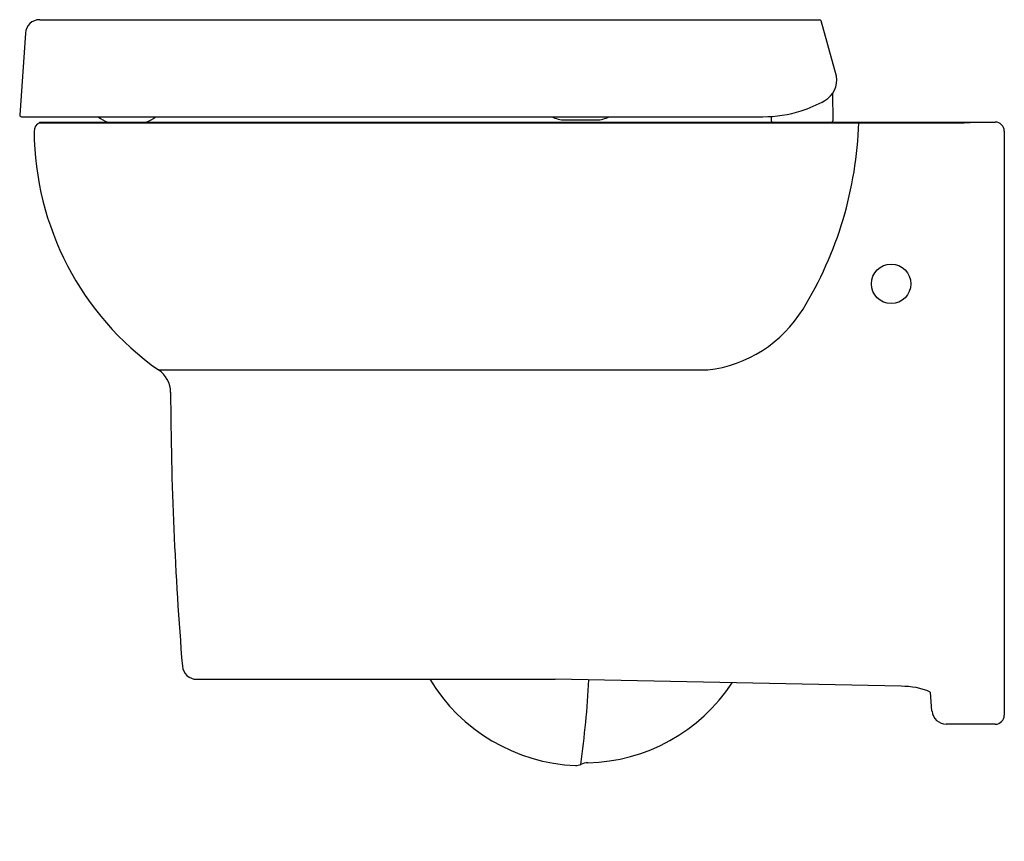
# Model space of a CAD drawing. Units: inches. Extents: x 4236 to 4257.6, y 237.1 to 255.1.
import ezdxf

# ---------------------------------------------------------------- set-up
doc = ezdxf.new("R2010")
doc.units = ezdxf.units.IN
doc.header["$LTSCALE"] = 0.64311
doc.header["$MEASUREMENT"] = 0
doc.layers.get('0').update_dxf_attribs({"color": 255, "linetype": 'CONTINUOUS'})
doc.layers.get('Defpoints').update_dxf_attribs({"linetype": 'CONTINUOUS'})
doc.styles.get("Standard").update_dxf_attribs({"font": 'txt', "width": 0.8})

msp = doc.modelspace()

# ---------------------------------------------------------------- linework, layer by layer
for p, q in [((4236.464, 255.077), (4253.549, 255.077)), ((4253.92, 253.841), (4253.586, 255.05)), ((4236.15, 254.784), (4236.025, 252.988)), ((4253.833, 253.458), (4253.843, 252.865)), ((4236.064, 252.951), (4252.31, 252.951)), ((4236.456, 252.833), (4257.4, 252.833)), ((4236.456, 252.833), (4236.462, 252.818)), ((4247.967, 252.882), (4248.66, 252.882)), ((4252.49, 252.957), (4252.488, 252.865)), ((4236.462, 252.818), (4256.65, 252.818)), ((4257.597, 252.636), (4257.597, 239.841)), ((4239.066, 247.404), (4251.103, 247.404)), ((4239.903, 240.628), (4247.754, 240.628)), ((4255.338, 240.474), (4247.754, 240.628)), ((4256.013, 239.931), (4255.977, 240.348)), ((4257.4, 239.644), (4256.327, 239.644))]:
    msp.add_line(p, q)
msp.add_circle((4255.117, 249.29), 0.433)
for centre, radius, start, end in [((4236.464, 254.762), 0.315, 90, 176), ((4253.549, 255.038), 0.0394, 19.015, 89.8578), ((4253.413, 253.755), 0.514, 299.552, 9.672), ((4252.31, 255.707), 2.756, 287.6488, 299.4747), ((4252.31, 255.707), 2.756, 270, 287.6488), ((4236.063, 252.988), 0.0375, 180.6154, 271.255), ((4238.202, 253.504), 0.716, 230.6185, 249.7111), ((4238.539, 253.518), 0.732, 290.5313, 309.1837), ((4247.967, 253.492), 0.61, 242.5131, 269.9975), ((4248.66, 253.492), 0.61, 269.9975, 297.5057), ((4252.52, 252.865), 0.0321, 179.4208, 265.739), ((4253.811, 252.864), 0.0316, 273.4375, 0.9278), ((4256.562, 256.645), 3.828, 271.3174, 275.2537), ((4257.4, 252.636), 0.197, 360, 90), ((4236.537, 252.636), 0.197, 112.5717, 181.6302), ((4242.81, 252.68), 6.47, 180.4401, 234.6403), ((4246.129, 253.072), 8.283, 328.4417, 358.2421), ((4250.768, 250.223), 2.839, 276.784, 328.4417), ((4238.741, 246.911), 0.59, 0.258, 56.5894), ((4317.32, 247.265), 77.99, 180.2578, 184.66811), ((4239.903, 240.943), 0.315, 184.6466, 269.9998), ((4248.382, 242.682), 3.95, 211.3254, 267.4323), ((4227.456, 241.688), 21.066, 352.0165, 357.0747), ((4248.385, 242.685), 3.888, 271.3073, 326.6731), ((4255.361, 238.903), 1.571, 66.9318, 90.845), ((4256.327, 239.959), 0.315, 184.9972, 270), ((4257.4, 239.841), 0.197, 270, 360), ((4248.195, 239.03), 0.294, 272.002, 294.7358), ((4248.483, 238.406), 0.392, 91.3073, 114.832)]:
    msp.add_arc(centre, radius, start, end)

# ---------------------------------------------------------------- texts
at = {"layer": 'Defpoints'}
for tag, p, s in [('MODELNUMBER', (4257.586, 237.082), 'K-6098IN'), ('TRADENAME', (4257.586, 237.08), 'REPLAY'), ('PRODUCT', (4257.586, 237.078), 'TOILET')]:
    msp.add_attdef(tag, p, s, height=0.001, dxfattribs=at)

doc.saveas('drawing.dxf')
